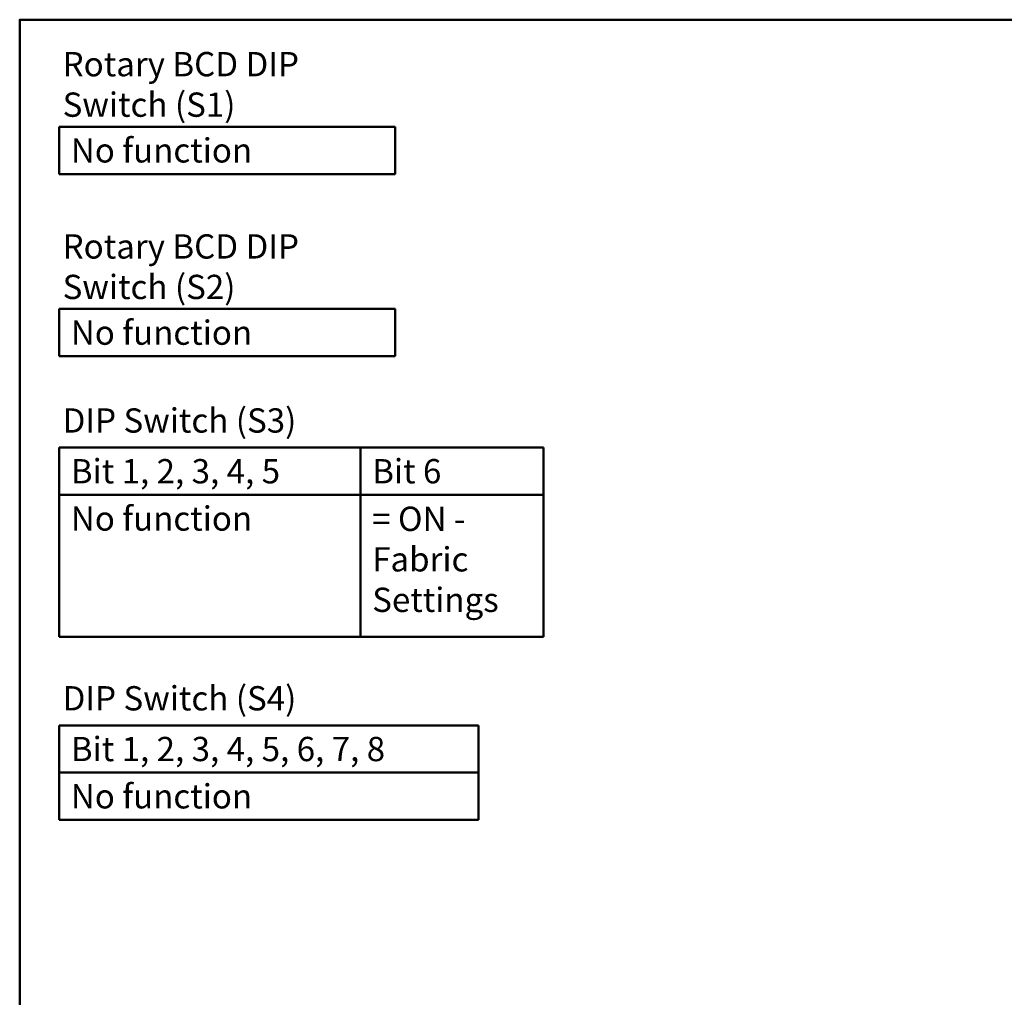
# Model space of a CAD drawing. Units: millimetres. Extents: x -165 to 127, y -99 to 106.
# Drawn here: x -165 to -82, y 23 to 106 of the extents above; entities that cross this region are included whole.
import ezdxf

# ---------------------------------------------------------------- set-up
doc = ezdxf.new("R2010")
doc.units = ezdxf.units.MM
doc.layers.add('Napisy', color=7, linetype='Continuous', lineweight=30)
doc.layers.add('Ramki', color=7, linetype='Continuous', lineweight=50)
doc.styles.get("Standard").update_dxf_attribs({"font": 'arial.ttf'})

msp = doc.modelspace()

# ---------------------------------------------------------------- linework, layer by layer
at = {"layer": 'Ramki'}
for p, q in [((-161.777, 96.52), (-133.32, 96.52)), ((-161.777, 96.52), (-161.777, 92.52)), ((-133.32, 92.52), (-133.32, 96.52)), ((-161.777, 92.52), (-133.32, 92.52)), ((-161.777, 81.101), (-133.32, 81.101)), ((-161.777, 81.101), (-161.777, 77.101)), ((-133.32, 77.101), (-133.32, 81.101)), ((-161.777, 77.101), (-133.32, 77.101)), ((-161.777, 69.378), (-120.777, 69.378)), ((-161.777, 69.378), (-161.777, 53.378)), ((-136.277, 69.378), (-136.277, 53.378)), ((-120.777, 69.378), (-120.777, 53.378)), ((-161.777, 65.378), (-120.777, 65.378)), ((-161.777, 53.378), (-120.777, 53.378)), ((-161.777, 45.878), (-126.277, 45.878)), ((-161.777, 45.878), (-161.777, 37.878)), ((-126.277, 45.878), (-126.277, 37.878)), ((-161.777, 41.878), (-126.277, 41.878)), ((-161.777, 37.878), (-126.277, 37.878))]:
    msp.add_line(p, q, dxfattribs=at)
msp.add_lwpolyline([(-165.106, -99.426), (127.394, -99.426), (127.394, 105.574), (-165.106, 105.574)], close=True, dxfattribs=at)

# ---------------------------------------------------------------- texts
at = {"layer": 'Napisy', "char_height": 2.05465}
for s, insert, width, attachment_point in [('{\\fArial|b1|i0|c238|p34;\\C7;Rotary BCD DIP\\PSwitch (S1)}', (-161.474, 102.84), 46.25, 1), ('{\\C7;No function}', (-160.777, 94.52), 26, 4), ('{\\fArial|b1|i0|c238|p34;\\C7;Rotary BCD DIP\\PSwitch (S2)}', (-161.474, 87.42), 46.25, 1), ('{\\C7;No function}', (-160.777, 79.101), 26, 4), ('{\\fArial|b1|i0|c238|p34;\\C7;DIP Switch (S3)}', (-161.474, 72.697), 46.25, 1), ('{\\C7;Bit 1, 2, 3, 4, 5}', (-160.777, 67.378), 21.5, 4), ('{\\C7;Bit 6}', (-135.277, 67.378), 26, 4), ('{\\C7;No function}', (-160.777, 63.378), 26, 4), ('{\\C7;= ON - \\PFabric \\PSettings}', (-135.277, 64.378), 26, 1), ('{\\fArial|b1|i0|c238|p34;\\C7;DIP Switch (S4)}', (-161.474, 49.197), 46.25, 1), ('{\\C7;Bit 1, 2, 3, 4, 5, 6, 7, 8}', (-160.777, 43.878), 31.5, 4), ('{\\C7;No function}', (-160.777, 39.878), 26, 4)]:
    msp.add_mtext(s, dxfattribs=dict(at, insert=insert, width=width, attachment_point=attachment_point))

doc.saveas('drawing.dxf')
